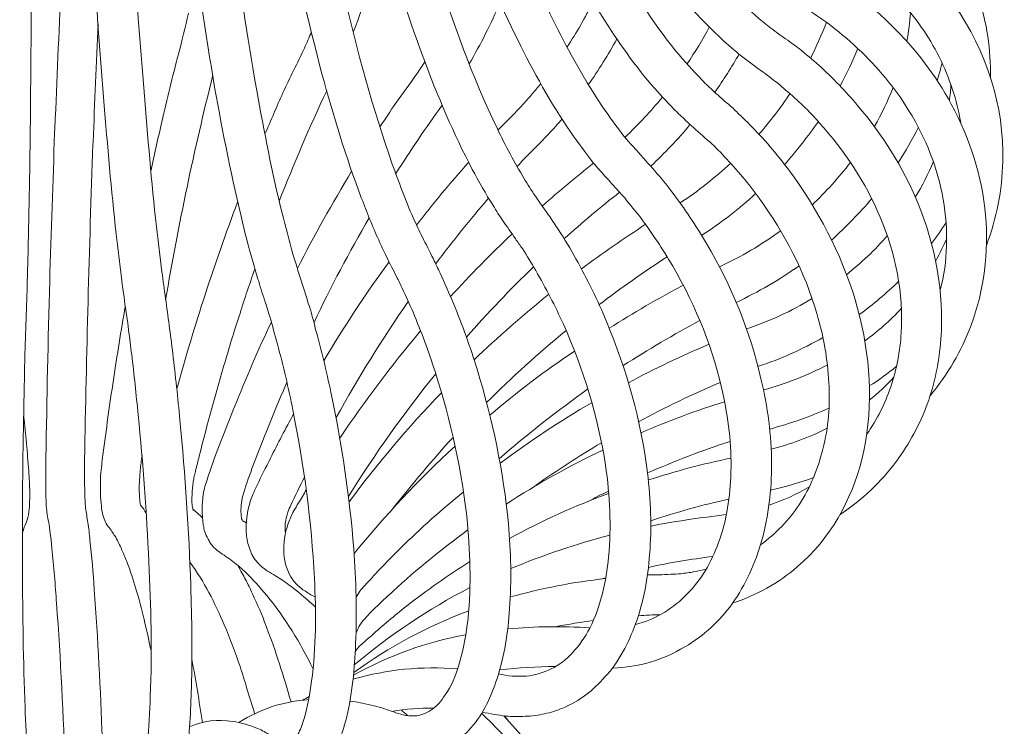
# Model space of a CAD drawing. Units: inches. Extents: x 18 to 183, y 10 to 100.
# Drawn here: x 32 to 35, y 16 to 18 of the extents above; entities that cross this region are included whole.
import ezdxf

# ---------------------------------------------------------------- set-up
doc = ezdxf.new("R2010")
doc.units = ezdxf.units.IN
doc.header["$MEASUREMENT"] = 0
doc.layers.add('$DDT_AUDIT_GENERATED_(3B)', color=7, linetype='Continuous')

# ---------------------------------------------------------------- blocks, each defined once
blk = doc.blocks.new('block 18')
at = {"layer": '$DDT_AUDIT_GENERATED_(3B)', "color": 7, "lineweight": 18, "true_color": 0xffffff}
for points, knots in [([(32.5129, 30.8484), (32.5274, 29.7911), (32.5491, 28.7342), (32.5808, 27.6776), (32.6085, 26.7753), (32.6444, 25.8734), (32.6928, 24.9732), (32.7338, 24.2218), (32.7841, 23.4697), (32.8494, 22.7201), (32.9031, 22.1113), (32.9677, 21.5033), (33.0516, 20.8983), (33.112, 20.4673), (33.1821, 20.0388), (33.2738, 19.6133), (33.3124, 19.4355), (33.3544, 19.2588), (33.4019, 19.0834), (33.4428, 18.9367), (33.4872, 18.7899), (33.5379, 18.6456), (33.5838, 18.5177), (33.6347, 18.391), (33.6946, 18.2687), (33.7427, 18.1694), (33.7969, 18.0726), (33.8613, 17.9831), (33.906, 17.9211), (33.9561, 17.8618), (34.0136, 17.8105), (34.0336, 17.7936), (34.0538, 17.7764), (34.0753, 17.7622), (34.0844, 17.7557), (34.0935, 17.7488), (34.1029, 17.7433), (34.1144, 17.7367), (34.1261, 17.7295), (34.1373, 17.723), (34.143, 17.7195), (34.1482, 17.7157), (34.1537, 17.7126), (34.1683, 17.703), (34.1824, 17.6926), (34.1969, 17.6827), (34.2258, 17.6613), (34.2537, 17.6372), (34.2798, 17.611), (34.3314, 17.5607), (34.3757, 17.5025), (34.4095, 17.4398), (34.4503, 17.365), (34.4763, 17.283), (34.4835, 17.1993), (34.4908, 17.1194), (34.4808, 17.037), (34.4524, 16.9609)], [0, 0, 0, 0, 1, 1, 1, 2, 2, 2, 3, 3, 3, 4, 4, 4, 5, 5, 5, 6, 6, 6, 7, 7, 7, 8, 8, 8, 9, 9, 9, 10, 10, 10, 11, 11, 11, 12, 12, 12, 13, 13, 13, 14, 14, 14, 15, 15, 15, 16, 16, 16, 17, 17, 17, 18, 18, 18, 19, 19, 19, 19]), ([(32.5181, 30.8605), (32.5329, 29.7767), (32.5553, 28.6915), (32.5898, 27.6073), (32.6178, 26.7085), (32.6549, 25.8086), (32.7053, 24.9098), (32.7474, 24.1618), (32.7985, 23.4139), (32.8673, 22.6677), (32.9231, 22.0631), (32.9899, 21.4599), (33.0779, 20.859), (33.143, 20.4225), (33.2187, 19.9878), (33.32, 19.5571), (33.3604, 19.3856), (33.405, 19.214), (33.4564, 19.0455), (33.4998, 18.9033), (33.5485, 18.7627), (33.6045, 18.6242), (33.6481, 18.5174), (33.6963, 18.4123), (33.7527, 18.311), (33.799, 18.2284), (33.8508, 18.1488), (33.9125, 18.0754), (33.9547, 18.0254), (34, 17.9789), (34.052, 17.9397), (34.0701, 17.9266), (34.0884, 17.9135), (34.1075, 17.9028), (34.1161, 17.8976), (34.1246, 17.8925), (34.1327, 17.8887), (34.1482, 17.8807), (34.1642, 17.8728), (34.1795, 17.8642), (34.1931, 17.857), (34.2067, 17.8487), (34.2202, 17.8411), (34.2469, 17.8242), (34.272, 17.8053), (34.2961, 17.785), (34.3414, 17.7478), (34.3828, 17.7037), (34.4157, 17.6561), (34.4856, 17.5552), (34.5244, 17.436), (34.5209, 17.3158)], [0, 0, 0, 0, 1, 1, 1, 2, 2, 2, 3, 3, 3, 4, 4, 4, 5, 5, 5, 6, 6, 6, 7, 7, 7, 8, 8, 8, 9, 9, 9, 10, 10, 10, 11, 11, 11, 12, 12, 12, 13, 13, 13, 14, 14, 14, 15, 15, 15, 16, 16, 16, 17, 17, 17, 17]), ([(32.5004, 30.836), (32.5147, 29.796), (32.5348, 28.7559), (32.5662, 27.7158), (32.5918, 26.8339), (32.6249, 25.9512), (32.6697, 25.0689), (32.7078, 24.3234), (32.7538, 23.5796), (32.8139, 22.8362), (32.863, 22.2285), (32.9219, 21.6204), (32.9984, 21.0137), (33.053, 20.5789), (33.117, 20.1442), (33.1987, 19.7132), (33.2323, 19.5358), (33.269, 19.3583), (33.3108, 19.183), (33.3472, 19.0276), (33.3871, 18.8736), (33.4323, 18.7203), (33.4795, 18.5632), (33.5313, 18.4082), (33.5937, 18.2556), (33.6436, 18.1336), (33.7001, 18.0151), (33.7688, 17.9021), (33.8145, 17.8256), (33.8663, 17.7536), (33.9277, 17.6871), (33.9485, 17.6661), (33.9702, 17.6454), (33.993, 17.6251), (34.0021, 17.6179), (34.0121, 17.61), (34.0222, 17.602), (34.0339, 17.5927), (34.0467, 17.5845), (34.0596, 17.5752), (34.0665, 17.5703), (34.0727, 17.5652), (34.0794, 17.5607), (34.0939, 17.5486), (34.1087, 17.5366), (34.1225, 17.5245), (34.1526, 17.4966), (34.1804, 17.4684), (34.2064, 17.437), (34.2603, 17.3743), (34.3046, 17.3033), (34.3364, 17.2276), (34.375, 17.1332), (34.3947, 17.0319), (34.3867, 16.9306), (34.3833, 16.882), (34.3738, 16.8358), (34.3574, 16.79), (34.3413, 16.7463), (34.3182, 16.7039), (34.2903, 16.6663)], [0, 0, 0, 0, 1, 1, 1, 2, 2, 2, 3, 3, 3, 4, 4, 4, 5, 5, 5, 6, 6, 6, 7, 7, 7, 8, 8, 8, 9, 9, 9, 10, 10, 10, 11, 11, 11, 12, 12, 12, 13, 13, 13, 14, 14, 14, 15, 15, 15, 16, 16, 16, 17, 17, 17, 18, 18, 18, 19, 19, 19, 20, 20, 20, 20]), ([(32.4809, 30.8223), (32.4943, 29.8328), (32.514, 28.8437), (32.5407, 27.8543), (32.5648, 26.9675), (32.5951, 26.0804), (32.6363, 25.194), (32.6707, 24.455), (32.7122, 23.7164), (32.7651, 22.9778), (32.8101, 22.3663), (32.8619, 21.7551), (32.9295, 21.1457), (32.9613, 20.8621), (32.9954, 20.5772), (33.0352, 20.2947), (33.0695, 20.0494), (33.1076, 19.8045), (33.1508, 19.5602), (33.1885, 19.3494), (33.2306, 19.1389), (33.2784, 18.9298), (33.3194, 18.7537), (33.3646, 18.5773), (33.418, 18.4037), (33.4553, 18.2811), (33.4967, 18.1605), (33.5447, 18.0416), (33.5838, 17.9452), (33.6276, 17.8487), (33.6793, 17.756), (33.7179, 17.6868), (33.7618, 17.6179), (33.8124, 17.5552), (33.8303, 17.5335), (33.8493, 17.5125), (33.8694, 17.4921), (33.877, 17.4839), (33.8858, 17.4759), (33.8948, 17.4677), (33.9067, 17.4563), (33.9185, 17.4467), (33.9308, 17.436), (33.938, 17.4298), (33.9449, 17.4225), (33.9525, 17.4153), (33.9663, 17.4022), (33.9802, 17.3878), (33.9938, 17.3736), (34.0257, 17.3392), (34.0538, 17.3033), (34.0798, 17.2658), (34.1404, 17.1769), (34.1857, 17.0805), (34.2114, 16.9785), (34.2358, 16.8768), (34.2407, 16.7704), (34.2152, 16.6698), (34.1931, 16.5826), (34.1476, 16.4979), (34.0758, 16.4379)], [0, 0, 0, 0, 1, 1, 1, 2, 2, 2, 3, 3, 3, 4, 4, 4, 5, 5, 5, 6, 6, 6, 7, 7, 7, 8, 8, 8, 9, 9, 9, 10, 10, 10, 11, 11, 11, 12, 12, 12, 13, 13, 13, 14, 14, 14, 15, 15, 15, 16, 16, 16, 17, 17, 17, 18, 18, 18, 19, 19, 19, 20, 20, 20, 20]), ([(32.6173, 24.8247), (32.6408, 24.3214), (32.6664, 23.8177), (32.6967, 23.3147), (32.7243, 22.8589), (32.7553, 22.4031), (32.7922, 21.9487), (32.8232, 21.5622), (32.8581, 21.1749), (32.899, 20.7888), (32.9344, 20.4546), (32.9748, 20.1201), (33.0218, 19.788), (33.0705, 19.4441), (33.1265, 19.1041), (33.1971, 18.7644), (33.2259, 18.6263), (33.2576, 18.4874), (33.2934, 18.3503), (33.3243, 18.2318), (33.3582, 18.1136), (33.3971, 17.9982), (33.4226, 17.9204), (33.45, 17.8439), (33.4814, 17.7684), (33.5077, 17.703), (33.5363, 17.6406), (33.5685, 17.5783), (33.5975, 17.5228), (33.6291, 17.4691), (33.6652, 17.4174), (33.6777, 17.3995), (33.6915, 17.3812), (33.7058, 17.3636), (33.7125, 17.3561), (33.7194, 17.3485), (33.726, 17.3412), (33.7396, 17.3254), (33.7528, 17.3109), (33.7664, 17.2954), (33.7797, 17.281), (33.7919, 17.2658), (33.8038, 17.2503), (33.8309, 17.2141), (33.8558, 17.1769), (33.8786, 17.1383), (33.933, 17.0463), (33.9731, 16.9478), (33.9967, 16.8445), (34.0114, 16.7842), (34.0197, 16.7222), (34.0197, 16.6601), (34.02, 16.604), (34.0133, 16.5482), (33.9985, 16.4948), (33.9849, 16.4459), (33.964, 16.3994), (33.934, 16.357), (33.9075, 16.3205), (33.8732, 16.2877), (33.8319, 16.264)], [0, 0, 0, 0, 1, 1, 1, 2, 2, 2, 3, 3, 3, 4, 4, 4, 5, 5, 5, 6, 6, 6, 7, 7, 7, 8, 8, 8, 9, 9, 9, 10, 10, 10, 11, 11, 11, 12, 12, 12, 13, 13, 13, 14, 14, 14, 15, 15, 15, 16, 16, 16, 17, 17, 17, 18, 18, 18, 19, 19, 19, 20, 20, 20, 20]), ([(32.5546, 23.96), (32.5748, 23.4415), (32.5977, 22.9226), (32.6237, 22.4038), (32.6464, 21.9484), (32.6728, 21.4926), (32.7031, 21.0375), (32.7286, 20.652), (32.757, 20.2668), (32.7915, 19.8813), (32.8197, 19.5592), (32.8519, 19.2364), (32.8903, 18.915), (32.9181, 18.6845), (32.9494, 18.4537), (32.9866, 18.2249), (33.0166, 18.0416), (33.0505, 17.8594), (33.0927, 17.6782), (33.1217, 17.5538), (33.1548, 17.4308), (33.1975, 17.3102), (33.2114, 17.2713), (33.2259, 17.2327), (33.2426, 17.1941), (33.2492, 17.18), (33.2554, 17.1662), (33.2621, 17.1531), (33.2703, 17.1373), (33.2784, 17.1211), (33.2865, 17.1046), (33.2917, 17.0946), (33.2964, 17.0839), (33.3012, 17.0742), (33.3113, 17.0522), (33.3208, 17.0302), (33.3298, 17.0084), (33.3494, 16.9616), (33.3665, 16.9134), (33.3814, 16.8658), (33.4147, 16.7559), (33.4388, 16.644), (33.4491, 16.5306), (33.4543, 16.4693), (33.4564, 16.4076), (33.4517, 16.347), (33.4486, 16.295), (33.4402, 16.244), (33.4247, 16.1951), (33.4119, 16.1568), (33.3951, 16.1189), (33.3678, 16.0883), (33.3463, 16.0628), (33.3186, 16.0421), (33.2858, 16.0321)], [0, 0, 0, 0, 1, 1, 1, 2, 2, 2, 3, 3, 3, 4, 4, 4, 5, 5, 5, 6, 6, 6, 7, 7, 7, 8, 8, 8, 9, 9, 9, 10, 10, 10, 11, 11, 11, 12, 12, 12, 13, 13, 13, 14, 14, 14, 15, 15, 15, 16, 16, 16, 17, 17, 17, 18, 18, 18, 18]), ([(32.6185, 23.7936), (32.6428, 23.2906), (32.6697, 22.7866), (32.7021, 22.2846), (32.73, 21.844), (32.7617, 21.4047), (32.7994, 20.9658), (32.8311, 20.591), (32.8673, 20.2176), (32.91, 19.8441), (32.9462, 19.5358), (32.9861, 19.2267), (33.0345, 18.9205), (33.0695, 18.6965), (33.1093, 18.4743), (33.1573, 18.2532), (33.1949, 18.0785), (33.2383, 17.9062), (33.2912, 17.7357), (33.3284, 17.6169), (33.3709, 17.4994), (33.4254, 17.3864), (33.4428, 17.3499), (33.4617, 17.314), (33.4829, 17.2796), (33.4907, 17.2665), (33.4988, 17.2534), (33.5077, 17.2406), (33.5172, 17.2262), (33.5282, 17.211), (33.5387, 17.1965), (33.5449, 17.1869), (33.5513, 17.1769), (33.5578, 17.168), (33.5713, 17.1469), (33.5838, 17.1266), (33.5957, 17.1049), (33.6202, 17.0608), (33.6426, 17.0157), (33.6621, 16.9688), (33.7058, 16.8634), (33.7372, 16.7539), (33.7506, 16.6409), (33.758, 16.5826), (33.7602, 16.523), (33.7554, 16.4641), (33.7516, 16.4131), (33.7427, 16.3625), (33.7248, 16.3136), (33.7096, 16.2719), (33.6889, 16.2316), (33.6586, 16.1988), (33.634, 16.1703), (33.6031, 16.1465), (33.5673, 16.1313)], [0, 0, 0, 0, 1, 1, 1, 2, 2, 2, 3, 3, 3, 4, 4, 4, 5, 5, 5, 6, 6, 6, 7, 7, 7, 8, 8, 8, 9, 9, 9, 10, 10, 10, 11, 11, 11, 12, 12, 12, 13, 13, 13, 14, 14, 14, 15, 15, 15, 16, 16, 16, 17, 17, 17, 18, 18, 18, 18]), ([(32.6537, 15.999), (32.6569, 16.0059), (32.6587, 16.0128), (32.66, 16.0214), (32.6628, 16.0321), (32.6643, 16.0445), (32.6661, 16.0555), (32.6697, 16.0893), (32.6718, 16.1227), (32.6728, 16.1568), (32.6766, 16.2543), (32.6742, 16.3511), (32.6697, 16.4479), (32.665, 16.5544), (32.6569, 16.6608), (32.6464, 16.7666), (32.6423, 16.8107), (32.6375, 16.8534), (32.6325, 16.8979), (32.6301, 16.9151), (32.628, 16.933), (32.6256, 16.9509), (32.6206, 16.9892), (32.6151, 17.0264), (32.6103, 17.0636), (32.6063, 17.0956), (32.6025, 17.1273), (32.5987, 17.1587), (32.5882, 17.2541), (32.5801, 17.3502), (32.572, 17.446), (32.5484, 17.7429), (32.5303, 18.0392), (32.5152, 18.3358), (32.4899, 18.8333), (32.4695, 19.3311), (32.4516, 19.8279), (32.4278, 20.4976), (32.4082, 21.1677), (32.3896, 21.8378)], [0, 0, 0, 0, 1, 1, 1, 2, 2, 2, 3, 3, 3, 4, 4, 4, 5, 5, 5, 6, 6, 6, 7, 7, 7, 8, 8, 8, 9, 9, 9, 10, 10, 10, 11, 11, 11, 12, 12, 12, 13, 13, 13, 13]), ([(32.3896, 21.8378), (32.3975, 21.1619), (32.4039, 20.4856), (32.4094, 19.8103), (32.413, 19.3132), (32.4161, 18.8164), (32.4166, 18.319), (32.4166, 18.0258), (32.4161, 17.7326), (32.413, 17.4398), (32.4123, 17.3437), (32.411, 17.2489), (32.4084, 17.1531), (32.4077, 17.1218), (32.4072, 17.0898), (32.4061, 17.0567), (32.4046, 17.0012), (32.4024, 16.9457), (32.4006, 16.8896), (32.3998, 16.8458), (32.3989, 16.8021), (32.3982, 16.7583), (32.396, 16.6502), (32.3949, 16.5409), (32.3958, 16.4335), (32.3958, 16.3329), (32.3975, 16.2319), (32.4013, 16.1324), (32.4024, 16.0986), (32.4039, 16.0648), (32.4072, 16.0314), (32.4077, 16.02), (32.4084, 16.0083), (32.4103, 15.9973), (32.411, 15.9897), (32.412, 15.9828), (32.4135, 15.9766)], [0, 0, 0, 0, 1, 1, 1, 2, 2, 2, 3, 3, 3, 4, 4, 4, 5, 5, 5, 6, 6, 6, 7, 7, 7, 8, 8, 8, 9, 9, 9, 10, 10, 10, 11, 11, 11, 12, 12, 12, 12]), ([(32.4833, 21.7289), (32.5011, 21.074), (32.5203, 20.4187), (32.5436, 19.7649), (32.561, 19.2812), (32.5801, 18.7982), (32.6051, 18.3141), (32.6197, 18.0327), (32.6359, 17.7498), (32.6592, 17.467), (32.6671, 17.3691), (32.6755, 17.272), (32.6861, 17.1745), (32.6898, 17.1421), (32.6935, 17.1094), (32.6981, 17.077), (32.7031, 17.0384), (32.7086, 17.0002), (32.7136, 16.9609), (32.7167, 16.9409), (32.719, 16.9199), (32.7215, 16.8999), (32.7271, 16.8517), (32.7327, 16.8038), (32.7369, 16.7556), (32.7486, 16.6357), (32.7565, 16.5165), (32.7605, 16.3969), (32.7629, 16.3239), (32.7643, 16.2502), (32.762, 16.1761), (32.7605, 16.1251), (32.7579, 16.0738), (32.7503, 16.0228), (32.7479, 16.0094), (32.7453, 15.9942), (32.7405, 15.9801), (32.7376, 15.9698), (32.7331, 15.9601), (32.7271, 15.9508), (32.7226, 15.9443), (32.7162, 15.937), (32.7086, 15.9325), (32.7014, 15.9277), (32.6931, 15.925), (32.6845, 15.925)], [0, 0, 0, 0, 1, 1, 1, 2, 2, 2, 3, 3, 3, 4, 4, 4, 5, 5, 5, 6, 6, 6, 7, 7, 7, 8, 8, 8, 9, 9, 9, 10, 10, 10, 11, 11, 11, 12, 12, 12, 13, 13, 13, 14, 14, 14, 15, 15, 15, 15]), ([(32.7579, 16.0907), (32.7868, 16.1041), (32.8197, 16.1072), (32.8509, 16.1024), (32.87, 16.0993), (32.8883, 16.0938), (32.906, 16.0869), (32.9153, 16.0831), (32.9236, 16.0779), (32.9322, 16.0731), (32.9429, 16.0676), (32.9525, 16.061), (32.9629, 16.0545), (32.9653, 16.0538), (32.9677, 16.0521), (32.9692, 16.0514), (32.9715, 16.0511), (32.9732, 16.0497), (32.9748, 16.0511), (32.9761, 16.0514), (32.9765, 16.0521), (32.9773, 16.0521), (32.9791, 16.0545), (32.981, 16.0555), (32.982, 16.0576), (32.9873, 16.0635), (32.9916, 16.071), (32.9947, 16.0779), (32.9994, 16.0883), (33.0033, 16.0979), (33.0061, 16.1086), (33.0144, 16.1344), (33.0187, 16.1627), (33.0223, 16.1892), (33.0325, 16.2636), (33.0325, 16.3384), (33.0285, 16.4131), (33.0223, 16.5354), (33.0061, 16.6564), (32.982, 16.7766), (32.9723, 16.8248), (32.9613, 16.8724), (32.9484, 16.9199), (32.9431, 16.9399), (32.9375, 16.9602), (32.9317, 16.9799), (32.9284, 16.9905), (32.9255, 17.0002), (32.9227, 17.0095), (32.9174, 17.0246), (32.9121, 17.0401), (32.9079, 17.0563), (32.9031, 17.0691), (32.8995, 17.0832), (32.8957, 17.097), (32.8862, 17.1301), (32.8773, 17.1635), (32.8698, 17.1972), (32.8456, 17.2961), (32.8266, 17.396), (32.809, 17.4959), (32.7885, 17.621), (32.7699, 17.7464), (32.7538, 17.8728), (32.7338, 18.0275), (32.7167, 18.1818), (32.7007, 18.3369), (32.6511, 18.8188), (32.6156, 19.3005), (32.5851, 19.7835), (32.5436, 20.4315), (32.5112, 21.0795), (32.4833, 21.7289)], [0, 0, 0, 0, 1, 1, 1, 2, 2, 2, 3, 3, 3, 4, 4, 4, 5, 5, 5, 6, 6, 6, 7, 7, 7, 8, 8, 8, 9, 9, 9, 10, 10, 10, 11, 11, 11, 12, 12, 12, 13, 13, 13, 14, 14, 14, 15, 15, 15, 16, 16, 16, 17, 17, 17, 18, 18, 18, 19, 19, 19, 20, 20, 20, 21, 21, 21, 22, 22, 22, 23, 23, 23, 24, 24, 24, 24]), ([(33.1053, 16.1465), (33.1232, 16.1441), (33.1405, 16.1403), (33.1582, 16.1361), (33.1654, 16.1341), (33.1732, 16.1324), (33.1806, 16.1293), (33.194, 16.1255), (33.2066, 16.1203), (33.2211, 16.1165), (33.2288, 16.1148), (33.2373, 16.1138), (33.2459, 16.1141), (33.2578, 16.1148), (33.2703, 16.1193), (33.2807, 16.1265), (33.2939, 16.1344), (33.3039, 16.1465), (33.3119, 16.1596), (33.3256, 16.1792), (33.3346, 16.2009), (33.3417, 16.224), (33.3504, 16.2529), (33.3561, 16.2826), (33.3601, 16.3118), (33.369, 16.3852), (33.3671, 16.4586), (33.3603, 16.532), (33.3489, 16.6422), (33.3246, 16.7539), (33.2902, 16.8607), (33.2765, 16.9037), (33.2604, 16.9461), (33.2426, 16.9892), (33.2354, 17.006), (33.2268, 17.0233), (33.2192, 17.0412), (33.2149, 17.0494), (33.2111, 17.0581), (33.2066, 17.0663), (33.1995, 17.0811), (33.1918, 17.0946), (33.1851, 17.1094), (33.1792, 17.1218), (33.1732, 17.1332), (33.1679, 17.1459), (33.1541, 17.1759), (33.142, 17.2072), (33.1303, 17.2369), (33.0971, 17.3254), (33.0695, 17.4153), (33.045, 17.5059), (33.0139, 17.6234), (32.9866, 17.7423), (32.9629, 17.8615), (32.9339, 18.0048), (32.909, 18.1498), (32.8862, 18.2952), (32.8542, 18.4995), (32.8266, 18.7048), (32.8016, 18.9105), (32.7722, 19.1565), (32.7465, 19.4018), (32.7236, 19.6488), (32.6661, 20.2524), (32.6225, 20.859), (32.5855, 21.465)], [0, 0, 0, 0, 1, 1, 1, 2, 2, 2, 3, 3, 3, 4, 4, 4, 5, 5, 5, 6, 6, 6, 7, 7, 7, 8, 8, 8, 9, 9, 9, 10, 10, 10, 11, 11, 11, 12, 12, 12, 13, 13, 13, 14, 14, 14, 15, 15, 15, 16, 16, 16, 17, 17, 17, 18, 18, 18, 19, 19, 19, 20, 20, 20, 21, 21, 21, 22, 22, 22, 22]), ([(32.5855, 21.465), (32.613, 20.8504), (32.6439, 20.2362), (32.6845, 19.6229), (32.7009, 19.3752), (32.719, 19.1282), (32.7396, 18.8809), (32.7567, 18.6735), (32.7756, 18.4664), (32.7975, 18.259), (32.8127, 18.1143), (32.8297, 17.9693), (32.8494, 17.8246), (32.865, 17.7061), (32.8829, 17.5879), (32.9036, 17.4701), (32.9196, 17.3809), (32.9367, 17.2927), (32.9584, 17.2038), (32.966, 17.1745), (32.9739, 17.1445), (32.982, 17.1152), (32.9858, 17.1035), (32.9892, 17.0918), (32.993, 17.0794), (33.0001, 17.0563), (33.0082, 17.0326), (33.0154, 17.0084), (33.0216, 16.9895), (33.0266, 16.9709), (33.0313, 16.9519), (33.044, 16.9065), (33.0547, 16.8617), (33.0642, 16.8159), (33.0884, 16.7029), (33.1048, 16.5899), (33.1139, 16.4762), (33.1188, 16.4076), (33.1208, 16.3391), (33.1179, 16.2709), (33.116, 16.2161), (33.1107, 16.1627), (33.0979, 16.1093), (33.0931, 16.0893), (33.0872, 16.0707), (33.0795, 16.0514), (33.0733, 16.0359), (33.0654, 16.0218), (33.0552, 16.0083), (33.0471, 15.9973), (33.0371, 15.9866), (33.0254, 15.9787), (33.0152, 15.9718), (33.0028, 15.9667), (32.9899, 15.9635)], [0, 0, 0, 0, 1, 1, 1, 2, 2, 2, 3, 3, 3, 4, 4, 4, 5, 5, 5, 6, 6, 6, 7, 7, 7, 8, 8, 8, 9, 9, 9, 10, 10, 10, 11, 11, 11, 12, 12, 12, 13, 13, 13, 14, 14, 14, 15, 15, 15, 16, 16, 16, 17, 17, 17, 18, 18, 18, 18]), ([(33.4274, 16.2054), (33.4474, 16.2006), (33.4677, 16.1992), (33.4876, 16.2006), (33.5065, 16.2023), (33.5253, 16.2078), (33.5422, 16.2161), (33.5597, 16.2247), (33.5752, 16.2371), (33.5878, 16.2509), (33.6031, 16.2674), (33.6154, 16.2853), (33.6255, 16.3043), (33.6498, 16.3522), (33.6612, 16.4056), (33.6664, 16.4586), (33.6729, 16.5248), (33.6691, 16.5916), (33.6598, 16.6577), (33.6436, 16.7625), (33.6118, 16.8658), (33.5683, 16.9633), (33.5506, 17.0026), (33.5304, 17.0412), (33.5084, 17.0794), (33.4988, 17.096), (33.4893, 17.1115), (33.4795, 17.1273), (33.4745, 17.1338), (33.4695, 17.1414), (33.4645, 17.1483), (33.456, 17.1614), (33.4464, 17.1745), (33.4378, 17.1869), (33.43, 17.1983), (33.423, 17.2086), (33.4161, 17.2203), (33.3999, 17.2458), (33.3852, 17.272), (33.3709, 17.2989), (33.3298, 17.3767), (33.2964, 17.4563), (33.2657, 17.5383), (33.2281, 17.6389), (33.1956, 17.7429), (33.1666, 17.8466), (33.1308, 17.9738), (33.1002, 18.1016), (33.0716, 18.2301), (33.0325, 18.4106), (32.9987, 18.5925), (32.9684, 18.7744), (32.9317, 18.9925), (32.9002, 19.2109), (32.8712, 19.4293), (32.8011, 19.9685), (32.7479, 20.51), (32.7021, 21.0513)], [0, 0, 0, 0, 1, 1, 1, 2, 2, 2, 3, 3, 3, 4, 4, 4, 5, 5, 5, 6, 6, 6, 7, 7, 7, 8, 8, 8, 9, 9, 9, 10, 10, 10, 11, 11, 11, 12, 12, 12, 13, 13, 13, 14, 14, 14, 15, 15, 15, 16, 16, 16, 17, 17, 17, 18, 18, 18, 19, 19, 19, 19]), ([(33.7248, 16.3122), (33.7642, 16.3225), (33.8014, 16.3435), (33.8303, 16.3721), (33.8627, 16.4018), (33.8858, 16.4407), (33.9015, 16.4813), (33.9208, 16.5289), (33.929, 16.5813), (33.9313, 16.6319), (33.9339, 16.6908), (33.9277, 16.7504), (33.9154, 16.8073), (33.8948, 16.9065), (33.8567, 17.0012), (33.8054, 17.0891), (33.7842, 17.1259), (33.7609, 17.1604), (33.7361, 17.1938), (33.7248, 17.2086), (33.7134, 17.2214), (33.702, 17.2362), (33.6979, 17.2406), (33.6932, 17.2465), (33.6879, 17.2517), (33.6784, 17.2624), (33.6688, 17.273), (33.6586, 17.2841), (33.6498, 17.293), (33.6417, 17.3033), (33.6333, 17.313), (33.6166, 17.335), (33.5995, 17.3574), (33.5838, 17.3802), (33.5406, 17.4432), (33.5036, 17.5101), (33.47, 17.5783), (33.43, 17.6585), (33.3956, 17.7423), (33.3642, 17.8256), (33.3262, 17.9273), (33.2934, 18.0299), (33.2628, 18.1329), (33.168, 18.4537), (33.0995, 18.7806), (33.0404, 19.1082), (32.9618, 19.5465), (32.9009, 19.9864), (32.8494, 20.4281)], [0, 0, 0, 0, 1, 1, 1, 2, 2, 2, 3, 3, 3, 4, 4, 4, 5, 5, 5, 6, 6, 6, 7, 7, 7, 8, 8, 8, 9, 9, 9, 10, 10, 10, 11, 11, 11, 12, 12, 12, 13, 13, 13, 14, 14, 14, 15, 15, 15, 16, 16, 16, 16]), ([(33.9959, 16.4851), (34.029, 16.5089), (34.0574, 16.5389), (34.0798, 16.572), (34.1039, 16.6092), (34.1206, 16.6508), (34.1311, 16.6925), (34.143, 16.7397), (34.1469, 16.788), (34.1438, 16.8362), (34.1416, 16.8872), (34.1325, 16.9378), (34.1177, 16.9867), (34.0918, 17.076), (34.0489, 17.1593), (33.993, 17.2362), (33.9702, 17.2675), (33.9445, 17.2982), (33.9177, 17.3261), (33.906, 17.3392), (33.8936, 17.3516), (33.8812, 17.3623), (33.8677, 17.3743), (33.8541, 17.3864), (33.8405, 17.3984), (33.8319, 17.4064), (33.824, 17.4139), (33.8148, 17.4225), (33.7985, 17.4391), (33.7821, 17.4563), (33.7664, 17.4739), (33.7239, 17.5228), (33.6867, 17.5755), (33.6524, 17.6303), (33.6131, 17.6923), (33.5785, 17.756), (33.5465, 17.8222), (33.5093, 17.8976), (33.476, 17.9741), (33.446, 18.053), (33.4019, 18.1657), (33.3637, 18.28), (33.3284, 18.3961), (33.2876, 18.5301), (33.2516, 18.6662), (33.2178, 18.8033), (33.1372, 19.1355), (33.0741, 19.4724), (33.0183, 19.8103)], [0, 0, 0, 0, 1, 1, 1, 2, 2, 2, 3, 3, 3, 4, 4, 4, 5, 5, 5, 6, 6, 6, 7, 7, 7, 8, 8, 8, 9, 9, 9, 10, 10, 10, 11, 11, 11, 12, 12, 12, 13, 13, 13, 14, 14, 14, 15, 15, 15, 16, 16, 16, 16]), ([(34.2264, 16.7249), (34.2486, 16.7573), (34.266, 16.7918), (34.278, 16.8272), (34.2913, 16.8658), (34.2984, 16.9051), (34.3008, 16.9444), (34.3061, 17.0298), (34.2887, 17.1166), (34.255, 17.1955), (34.2239, 17.2706), (34.1781, 17.3392), (34.1233, 17.3998), (34.1008, 17.425), (34.077, 17.4491), (34.0503, 17.4708), (34.0391, 17.4804), (34.0272, 17.4904), (34.015, 17.4994), (34.0028, 17.5087), (33.9905, 17.5173), (33.9776, 17.5266), (33.9702, 17.5328), (33.9621, 17.5386), (33.9547, 17.5442), (33.9396, 17.5559), (33.9244, 17.5697), (33.9103, 17.5824), (33.8748, 17.6155), (33.8419, 17.6506), (33.8112, 17.6885), (33.7444, 17.7705), (33.6889, 17.8604), (33.6386, 17.9527), (33.6, 18.0248), (33.5649, 18.0999), (33.5327, 18.1753), (33.496, 18.2607), (33.4633, 18.3472), (33.4333, 18.434), (33.3592, 18.6435), (33.2998, 18.8564), (33.2471, 19.0703)], [0, 0, 0, 0, 1, 1, 1, 2, 2, 2, 3, 3, 3, 4, 4, 4, 5, 5, 5, 6, 6, 6, 7, 7, 7, 8, 8, 8, 9, 9, 9, 10, 10, 10, 11, 11, 11, 12, 12, 12, 13, 13, 13, 14, 14, 14, 14]), ([(34.3855, 17.037), (34.3938, 17.0687), (34.3983, 17.1011), (34.3991, 17.1332), (34.4003, 17.1662), (34.3978, 17.2007), (34.3919, 17.2334), (34.38, 17.302), (34.3538, 17.3667), (34.3177, 17.426), (34.287, 17.4759), (34.2496, 17.5207), (34.2064, 17.561), (34.1852, 17.581), (34.1628, 17.5996), (34.1394, 17.6169), (34.1278, 17.6251), (34.1156, 17.6341), (34.1029, 17.6417), (34.0884, 17.6506), (34.0737, 17.6596), (34.0589, 17.6685), (34.0493, 17.6751), (34.0388, 17.6816), (34.029, 17.6885), (34.0083, 17.7023), (33.989, 17.7178), (33.969, 17.7343), (33.9154, 17.7801), (33.8674, 17.8325), (33.824, 17.8873), (33.7642, 17.9648), (33.7134, 18.0465), (33.667, 18.1309), (33.6124, 18.2318), (33.5649, 18.3369), (33.5215, 18.443)], [0, 0, 0, 0, 1, 1, 1, 2, 2, 2, 3, 3, 3, 4, 4, 4, 5, 5, 5, 6, 6, 6, 7, 7, 7, 8, 8, 8, 9, 9, 9, 10, 10, 10, 11, 11, 11, 12, 12, 12, 12]), ([(34.4298, 17.4008), (34.4257, 17.425), (34.42, 17.4491), (34.4122, 17.4715), (34.4041, 17.4963), (34.3945, 17.5194), (34.3829, 17.5424), (34.3605, 17.5879), (34.3311, 17.6286), (34.2965, 17.6665), (34.2677, 17.6971), (34.2358, 17.7261), (34.2003, 17.7498), (34.186, 17.7605), (34.1707, 17.7705), (34.1542, 17.7795), (34.1463, 17.7846), (34.1378, 17.7884), (34.1299, 17.7929), (34.1151, 17.8005), (34.0989, 17.8084), (34.0844, 17.8163), (34.0718, 17.8239), (34.0589, 17.8304), (34.0467, 17.8377), (34.0191, 17.8559), (33.993, 17.8752), (33.9688, 17.8956), (33.9006, 17.9527), (33.8422, 18.0192), (33.7907, 18.0902)], [0, 0, 0, 0, 1, 1, 1, 2, 2, 2, 3, 3, 3, 4, 4, 4, 5, 5, 5, 6, 6, 6, 7, 7, 7, 8, 8, 8, 9, 9, 9, 10, 10, 10, 10]), ([(32.9212, 17.375), (32.9343, 17.405), (32.947, 17.4346), (32.9601, 17.4646), (32.9756, 17.4966), (32.9916, 17.5297), (33.0068, 17.5617), (33.012, 17.5731), (33.0171, 17.5845), (33.0218, 17.5955)], [0, 0, 0, 0, 1, 1, 1, 2, 2, 2, 3, 3, 3, 3]), ([(33.1701, 17.3909), (33.182, 17.4077), (33.1933, 17.425), (33.2044, 17.4415), (33.2197, 17.4629), (33.2354, 17.4839), (33.2504, 17.5059), (33.2567, 17.5145), (33.2628, 17.5228), (33.2681, 17.5318)], [0, 0, 0, 0, 1, 1, 1, 2, 2, 2, 3, 3, 3, 3]), ([(33.4268, 17.3843), (33.4448, 17.4029), (33.4645, 17.4208), (33.4817, 17.4408), (33.4881, 17.4474), (33.4944, 17.4553), (33.501, 17.4622), (33.5065, 17.4691), (33.5136, 17.4766), (33.5196, 17.4852)], [0, 0, 0, 0, 1, 1, 1, 2, 2, 2, 3, 3, 3, 3]), ([(33.5654, 17.4084), (33.5558, 17.3971), (33.5465, 17.3864), (33.5363, 17.3754), (33.5136, 17.3516), (33.4903, 17.3292), (33.4681, 17.3051)], [0, 0, 0, 0, 1, 1, 1, 2, 2, 2, 2]), ([(32.8995, 17.0832), (32.8883, 17.0515), (32.8773, 17.0188), (32.8673, 16.9867), (32.8559, 16.953), (32.8456, 16.9182), (32.8356, 16.8841), (32.8151, 16.8159), (32.7963, 16.7463), (32.7787, 16.677), (32.7763, 16.6667), (32.7739, 16.657), (32.7711, 16.6471), (32.7708, 16.6422), (32.7698, 16.6391), (32.7682, 16.6353), (32.7668, 16.626), (32.7651, 16.6164), (32.7643, 16.6078), (32.7632, 16.5974), (32.7629, 16.5888), (32.7629, 16.5799), (32.7632, 16.5751), (32.7636, 16.5709), (32.7643, 16.5668), (32.7649, 16.5637), (32.7651, 16.5613), (32.766, 16.5596)], [0, 0, 0, 0, 1, 1, 1, 2, 2, 2, 3, 3, 3, 4, 4, 4, 5, 5, 5, 6, 6, 6, 7, 7, 7, 8, 8, 8, 9, 9, 9, 9]), ([(32.5648, 16.5961), (32.5644, 16.6092), (32.5644, 16.6226), (32.565, 16.6357), (32.5665, 16.6508), (32.5681, 16.665), (32.57, 16.6801), (32.577, 16.7342), (32.5848, 16.7887), (32.5927, 16.8427), (32.601, 16.8961), (32.6091, 16.9488), (32.6185, 17.0019)], [0, 0, 0, 0, 1, 1, 1, 2, 2, 2, 3, 3, 3, 4, 4, 4, 4]), ([(33.0254, 16.2171), (32.9978, 16.2722), (32.966, 16.3263), (32.9255, 16.3749), (32.9107, 16.3932), (32.8941, 16.4111), (32.8771, 16.4276), (32.8681, 16.4359), (32.8581, 16.4441), (32.8481, 16.4517), (32.8383, 16.4593), (32.827, 16.4655), (32.8175, 16.4731), (32.8127, 16.4772), (32.8085, 16.4813), (32.8049, 16.4862), (32.8032, 16.4879), (32.8016, 16.491), (32.8001, 16.4938), (32.7975, 16.4986), (32.7947, 16.5044), (32.7922, 16.5093), (32.7904, 16.5144), (32.7889, 16.5199), (32.7885, 16.5248), (32.7873, 16.5289), (32.7868, 16.5334), (32.7867, 16.5372), (32.7842, 16.5592), (32.7846, 16.5813), (32.7889, 16.6023), (32.7922, 16.6143), (32.7954, 16.6257), (32.7992, 16.6357), (32.8161, 16.6863), (32.8356, 16.7359), (32.8554, 16.7842), (32.8804, 16.8458), (32.9064, 16.9082), (32.9355, 16.9678)], [0, 0, 0, 0, 1, 1, 1, 2, 2, 2, 3, 3, 3, 4, 4, 4, 5, 5, 5, 6, 6, 6, 7, 7, 7, 8, 8, 8, 9, 9, 9, 10, 10, 10, 11, 11, 11, 12, 12, 12, 13, 13, 13, 13]), ([(32.9687, 16.8372), (32.9613, 16.8186), (32.9524, 16.8), (32.9448, 16.7811), (32.9367, 16.7618), (32.9295, 16.7425), (32.9219, 16.7239), (32.9064, 16.685), (32.8903, 16.6453), (32.8778, 16.6057), (32.8736, 16.593), (32.8698, 16.5799), (32.8698, 16.5661), (32.8686, 16.5596), (32.8698, 16.5534), (32.87, 16.5475), (32.8704, 16.5437), (32.8709, 16.5396), (32.873, 16.5365)], [0, 0, 0, 0, 1, 1, 1, 2, 2, 2, 3, 3, 3, 4, 4, 4, 5, 5, 5, 6, 6, 6, 6]), ([(33.0307, 16.3497), (33.0152, 16.3652), (32.9982, 16.379), (32.981, 16.3925), (32.9715, 16.3997), (32.962, 16.4066), (32.9524, 16.4131), (32.9412, 16.42), (32.9295, 16.4259), (32.9193, 16.4338), (32.9153, 16.4362), (32.911, 16.4407), (32.9079, 16.4438), (32.8995, 16.4517), (32.8938, 16.4617), (32.8898, 16.4717), (32.8854, 16.4827), (32.8824, 16.4934), (32.8816, 16.5044), (32.8778, 16.5337), (32.8835, 16.5637), (32.8941, 16.5916), (32.8974, 16.5992), (32.9005, 16.6064), (32.9043, 16.6143), (32.9136, 16.6336), (32.9231, 16.6526), (32.9334, 16.6726), (32.9494, 16.7053), (32.966, 16.737), (32.9837, 16.7694)], [0, 0, 0, 0, 1, 1, 1, 2, 2, 2, 3, 3, 3, 4, 4, 4, 5, 5, 5, 6, 6, 6, 7, 7, 7, 8, 8, 8, 9, 9, 9, 10, 10, 10, 10]), ([(32.6549, 16.6784), (32.6533, 16.6681), (32.6518, 16.657), (32.6511, 16.6464), (32.6499, 16.6357), (32.6497, 16.626), (32.6487, 16.6157), (32.6487, 16.6064), (32.6487, 16.5968), (32.6497, 16.5878), (32.6497, 16.5826), (32.6501, 16.5757), (32.6518, 16.5702)], [0, 0, 0, 0, 1, 1, 1, 2, 2, 2, 3, 3, 3, 4, 4, 4, 4]), ([(33.0073, 16.6322), (32.997, 16.6119), (32.9866, 16.5916), (32.9772, 16.5709), (32.9753, 16.5661), (32.9729, 16.5609), (32.9711, 16.5558), (32.9684, 16.5482), (32.9665, 16.5396), (32.9653, 16.5313), (32.9646, 16.5241), (32.9646, 16.5172), (32.966, 16.5103)], [0, 0, 0, 0, 1, 1, 1, 2, 2, 2, 3, 3, 3, 4, 4, 4, 4]), ([(32.5839, 16.5223), (32.5808, 16.5258), (32.5777, 16.5299), (32.5756, 16.5341), (32.5736, 16.5389), (32.5712, 16.5437), (32.57, 16.5496), (32.5681, 16.5558), (32.5674, 16.5623), (32.5667, 16.5695), (32.5656, 16.5771), (32.565, 16.5864), (32.5648, 16.5947)], [0, 0, 0, 0, 1, 1, 1, 2, 2, 2, 3, 3, 3, 4, 4, 4, 4]), ([(33.0299, 16.3721), (33.0223, 16.3763), (33.0139, 16.3808), (33.0061, 16.3863), (33.0044, 16.387), (33.0027, 16.3883), (33.0008, 16.3901), (32.9932, 16.3963), (32.9873, 16.4018), (32.982, 16.4093), (32.9699, 16.4259), (32.9636, 16.4459), (32.9625, 16.4655), (32.9605, 16.4875), (32.9646, 16.5103), (32.9717, 16.5313), (32.9753, 16.5406), (32.9791, 16.5496), (32.9837, 16.5585), (32.9872, 16.5637), (32.9904, 16.5702), (32.9942, 16.5757), (33.0001, 16.585), (33.0054, 16.5947), (33.0108, 16.604)], [0, 0, 0, 0, 1, 1, 1, 2, 2, 2, 3, 3, 3, 4, 4, 4, 5, 5, 5, 6, 6, 6, 7, 7, 7, 8, 8, 8, 8]), ([(33.1188, 16.3704), (33.1212, 16.3749), (33.1239, 16.3801), (33.127, 16.3845), (33.1303, 16.3883), (33.1334, 16.3928), (33.1377, 16.3969), (33.163, 16.4245), (33.189, 16.4521), (33.2156, 16.4782), (33.2591, 16.521), (33.3039, 16.5609), (33.351, 16.5992)], [0, 0, 0, 0, 1, 1, 1, 2, 2, 2, 3, 3, 3, 4, 4, 4, 4]), ([(32.5126, 12.35), (32.5167, 12.5367), (32.5203, 12.7227), (32.5224, 12.9098), (32.525, 13.1196), (32.5255, 13.3294), (32.5267, 13.5392), (32.5274, 13.9857), (32.5241, 14.4312), (32.5174, 14.878), (32.5122, 15.2497), (32.504, 15.6218), (32.4893, 15.9925), (32.4838, 16.1148), (32.4787, 16.2367), (32.4695, 16.3584), (32.4668, 16.3976), (32.4637, 16.4379), (32.4595, 16.4772), (32.457, 16.5027), (32.4542, 16.5272), (32.449, 16.5509)], [0, 0, 0, 0, 1, 1, 1, 2, 2, 2, 3, 3, 3, 4, 4, 4, 5, 5, 5, 6, 6, 6, 7, 7, 7, 7]), ([(32.5326, 16.5644), (32.5343, 16.5544), (32.5357, 16.5437), (32.5372, 16.5337), (32.5393, 16.521), (32.5407, 16.5079), (32.542, 16.4955), (32.5458, 16.46), (32.5491, 16.4238), (32.5512, 16.3883), (32.5594, 16.2802), (32.5644, 16.1716), (32.5689, 16.0635)], [0, 0, 0, 0, 1, 1, 1, 2, 2, 2, 3, 3, 3, 4, 4, 4, 4]), ([(33.1188, 16.2946), (33.1217, 16.3008), (33.125, 16.307), (33.1286, 16.3129), (33.132, 16.3187), (33.1365, 16.3239), (33.1408, 16.3284), (33.1436, 16.3311), (33.1463, 16.3342), (33.1494, 16.3377), (33.1548, 16.3429), (33.1603, 16.3484), (33.1658, 16.3535), (33.1773, 16.3642), (33.1883, 16.3749), (33.1997, 16.3852), (33.2509, 16.4321), (33.305, 16.4762), (33.3615, 16.5172)], [0, 0, 0, 0, 1, 1, 1, 2, 2, 2, 3, 3, 3, 4, 4, 4, 5, 5, 5, 6, 6, 6, 6]), ([(32.899, 16.1189), (32.8936, 16.1372), (32.8883, 16.1544), (32.8824, 16.173), (32.8778, 16.1892), (32.8726, 16.2057), (32.8673, 16.2212), (32.8571, 16.2519), (32.8456, 16.2815), (32.833, 16.3118), (32.8127, 16.359), (32.7898, 16.4052), (32.7586, 16.4472)], [0, 0, 0, 0, 1, 1, 1, 2, 2, 2, 3, 3, 3, 4, 4, 4, 4]), ([(32.863, 16.4397), (32.8686, 16.4293), (32.874, 16.4197), (32.8792, 16.4097), (32.8847, 16.3997), (32.8898, 16.3894), (32.8941, 16.379), (32.9055, 16.3563), (32.9153, 16.3329), (32.9238, 16.3084), (32.9448, 16.255), (32.962, 16.1999), (32.9779, 16.1448)], [0, 0, 0, 0, 1, 1, 1, 2, 2, 2, 3, 3, 3, 4, 4, 4, 4]), ([(33.1167, 16.2529), (33.1201, 16.2574), (33.1239, 16.2626), (33.1286, 16.2674), (33.136, 16.2743), (33.1436, 16.2812), (33.152, 16.2877), (33.1765, 16.3105), (33.202, 16.3311), (33.2283, 16.3522), (33.2721, 16.3863), (33.3182, 16.4186), (33.3656, 16.4486)], [0, 0, 0, 0, 1, 1, 1, 2, 2, 2, 3, 3, 3, 4, 4, 4, 4]), ([(33.7506, 16.4197), (33.7671, 16.42), (33.7842, 16.42), (33.8014, 16.4214), (33.8086, 16.4217), (33.816, 16.4217), (33.8229, 16.4224), (33.8328, 16.4238), (33.8422, 16.4245), (33.8515, 16.4269), (33.8605, 16.4286), (33.8694, 16.4304), (33.8784, 16.4321)], [0, 0, 0, 0, 1, 1, 1, 2, 2, 2, 3, 3, 3, 4, 4, 4, 4]), ([(33.3909, 16.1203), (33.4226, 16.0903), (33.4524, 16.0583), (33.4808, 16.0259), (33.5108, 15.9911), (33.5394, 15.956), (33.5664, 15.9198), (33.6231, 15.845), (33.6741, 15.7655), (33.7198, 15.6842), (33.8191, 15.5088), (33.8951, 15.3197), (33.9513, 15.1271)], [0, 0, 0, 0, 1, 1, 1, 2, 2, 2, 3, 3, 3, 4, 4, 4, 4]), ([(33.5673, 16.1313), (33.5608, 16.1286), (33.5546, 16.1265), (33.5478, 16.1237), (33.541, 16.122), (33.5346, 16.1203), (33.5275, 16.1189), (33.5143, 16.1158), (33.4998, 16.1138), (33.4857, 16.1134), (33.4715, 16.1124), (33.4574, 16.1124), (33.4436, 16.1138), (33.4268, 16.1158), (33.4097, 16.1193), (33.3925, 16.122)], [0, 0, 0, 0, 1, 1, 1, 2, 2, 2, 3, 3, 3, 4, 4, 4, 5, 5, 5, 5])]:
    blk.add_open_spline(points, degree=3, knots=knots, dxfattribs=at)
for points in [[(33.1792, 17.8032), (33.1613, 17.7326), (33.1391, 17.6634), (33.1127, 17.5962)], [(32.4668, 17.4091), (32.4711, 17.5111), (32.4756, 17.6131), (32.4797, 17.7143)], [(33.4314, 17.6613), (33.4119, 17.6148), (33.3892, 17.5703), (33.3642, 17.5276)], [(33.5761, 17.5635), (33.5973, 17.5955), (33.6157, 17.6282), (33.6323, 17.6613)], [(34.4679, 17.6744), (34.4866, 17.6162), (34.4952, 17.559), (34.4944, 17.4973)], [(32.7338, 17.5486), (32.7412, 17.5772), (32.7491, 17.6072), (32.7553, 17.6372)], [(34.3127, 17.5769), (34.317, 17.5972), (34.3194, 17.6179), (34.3209, 17.6382)], [(32.5594, 17.6144), (32.5555, 17.5287), (32.5519, 17.4436), (32.5491, 17.3588)], [(34.1044, 17.54), (34.1171, 17.5652), (34.1283, 17.5907), (34.1389, 17.6179)], [(33.8365, 17.5276), (33.8541, 17.5528), (33.87, 17.5793), (33.8848, 17.6072)], [(33.6841, 17.581), (33.6657, 17.5473), (33.6448, 17.5145), (33.6223, 17.4821)], [(32.6978, 17.4022), (32.7093, 17.4508), (32.7207, 17.4994), (32.7338, 17.5486)], [(33.9494, 17.5486), (33.933, 17.5207), (33.9154, 17.4925), (33.897, 17.466)], [(34.2071, 17.561), (34.1955, 17.5335), (34.1824, 17.5059), (34.1683, 17.4797)], [(34.3893, 17.5297), (34.3864, 17.5166), (34.3828, 17.5039), (34.3788, 17.4915)], [(32.8085, 17.5032), (32.7677, 17.3416), (32.7338, 17.1797), (32.706, 17.0157)], [(33.0552, 17.4691), (33.018, 17.3902), (32.9837, 17.3102), (32.9524, 17.23)], [(33.9923, 17.375), (34.0172, 17.4029), (34.0395, 17.4322), (34.0596, 17.4629)], [(34.2425, 17.3912), (34.2584, 17.4191), (34.2718, 17.4474), (34.2832, 17.4766)], [(34.4053, 17.4477), (34.4069, 17.4598), (34.4083, 17.4715), (34.4084, 17.4835)], [(33.702, 17.3688), (33.7311, 17.396), (33.7582, 17.425), (33.7833, 17.4553)], [(33.3055, 17.4381), (33.2703, 17.3891), (33.2368, 17.3395), (33.2051, 17.2896)], [(32.4654, 17.3788), (32.4659, 17.3888), (32.4659, 17.3995), (32.4668, 17.4091)], [(32.6742, 17.2947), (32.6816, 17.3309), (32.6895, 17.366), (32.6978, 17.4022)], [(34.1215, 17.4029), (34.0985, 17.3702), (34.0744, 17.3395), (34.0476, 17.3089)], [(32.4547, 17.0563), (32.4578, 17.1635), (32.4616, 17.2713), (32.4654, 17.3788)], [(33.8429, 17.396), (33.8167, 17.3636), (33.7883, 17.3344), (33.7577, 17.3058)], [(34.338, 17.3902), (34.3252, 17.3636), (34.3102, 17.3381), (34.2941, 17.313)], [(32.5491, 17.3588), (32.5491, 17.3574), (32.5484, 17.355), (32.5484, 17.354)], [(32.5484, 17.354), (32.5403, 17.1266), (32.5343, 16.8982), (32.5303, 16.6698)], [(33.2498, 17.1779), (33.2858, 17.2248), (33.3239, 17.2696), (33.3628, 17.314)], [(33.5227, 17.2193), (33.559, 17.2517), (33.5964, 17.2827), (33.6343, 17.313)], [(34.1075, 17.2214), (34.1378, 17.2506), (34.1659, 17.2813), (34.1907, 17.3137)], [(34.3314, 17.2386), (34.3469, 17.2637), (34.3595, 17.2892), (34.3705, 17.3158)], [(34.5209, 17.3158), (34.5197, 17.253), (34.5078, 17.1938), (34.4856, 17.1338)], [(32.9916, 17.0839), (33.028, 17.1556), (33.0673, 17.2251), (33.1093, 17.2947)], [(33.8214, 17.2262), (33.8608, 17.2517), (33.897, 17.281), (33.9313, 17.3123)], [(33.6903, 17.2493), (33.6491, 17.2169), (33.6092, 17.1838), (33.5697, 17.1483)], [(32.73, 16.8228), (32.768, 16.9595), (32.8121, 17.0946), (32.8619, 17.2279)], [(33.4061, 17.2362), (33.3665, 17.19), (33.328, 17.1428), (33.2917, 17.0942)], [(33.9852, 17.2465), (33.9494, 17.2131), (33.9103, 17.1831), (33.8686, 17.1559)], [(34.2369, 17.2355), (34.2102, 17.2038), (34.1811, 17.1745), (34.15, 17.1452)], [(33.147, 17.1938), (33.1041, 17.1194), (33.0642, 17.0439), (33.0278, 16.9668)], [(33.6076, 17.0832), (33.6529, 17.1166), (33.6994, 17.149), (33.7465, 17.1797)], [(33.9067, 17.0877), (33.9538, 17.1094), (33.9978, 17.1352), (34.0395, 17.1659)], [(34.3983, 17.1838), (34.3881, 17.168), (34.3781, 17.1531), (34.3667, 17.1383)], [(33.3239, 17.0233), (33.3665, 17.0701), (33.4109, 17.1152), (33.4569, 17.1587)], [(34.1819, 17.0705), (34.2145, 17.096), (34.2439, 17.1245), (34.2706, 17.1545)], [(34.3757, 17.1004), (34.3845, 17.1166), (34.3922, 17.1332), (34.3995, 17.149)], [(33.7937, 17.1094), (33.7427, 17.0763), (33.6939, 17.0422), (33.6453, 17.005)], [(33.0488, 16.8841), (33.0927, 16.9571), (33.1396, 17.0291), (33.1906, 17.0987)], [(33.5036, 17.0877), (33.4528, 17.0384), (33.4045, 16.9878), (33.3582, 16.9351)], [(34.0794, 17.0898), (34.0365, 17.0594), (33.9912, 17.0333), (33.9433, 17.0105)], [(32.4466, 16.6743), (32.4485, 16.8014), (32.4511, 16.9285), (32.4547, 17.0563)], [(33.6677, 16.9544), (33.7203, 16.9878), (33.7735, 17.0188), (33.8284, 17.0477)], [(34.2956, 17.0563), (34.2686, 17.0302), (34.24, 17.006), (34.2096, 16.984)], [(33.3747, 16.8861), (33.4268, 16.9354), (33.4808, 16.983), (33.5368, 17.0281)], [(33.9657, 16.953), (34.0157, 16.9702), (34.0627, 16.9912), (34.1075, 17.0188)], [(33.2321, 17.0126), (33.1758, 16.9306), (33.1232, 16.8476), (33.0759, 16.7607)], [(34.2215, 16.9268), (34.2505, 16.9478), (34.277, 16.9709), (34.3015, 16.9978)], [(33.8644, 16.9709), (33.8074, 16.9409), (33.7523, 16.9082), (33.6979, 16.8734)], [(34.4524, 16.9609), (34.4313, 16.9048), (34.4021, 16.8551), (34.363, 16.8073)], [(33.0836, 16.7163), (33.1379, 16.7966), (33.1964, 16.8741), (33.2585, 16.9488)], [(33.5742, 16.9495), (33.5143, 16.8999), (33.4569, 16.8486), (33.4019, 16.7935)], [(34.1311, 16.9344), (34.0863, 16.9085), (34.0398, 16.8879), (33.9911, 16.872)], [(33.7094, 16.8362), (33.7664, 16.8669), (33.8245, 16.8944), (33.8843, 16.9196)], [(33.4092, 16.7663), (33.4681, 16.8159), (33.5282, 16.862), (33.5926, 16.9051)], [(34.0023, 16.8207), (34.0513, 16.8348), (34.0963, 16.8517), (34.1409, 16.8751)], [(34.2906, 16.872), (34.2718, 16.8558), (34.2522, 16.8427), (34.2317, 16.8293)], [(33.2917, 16.8558), (33.2228, 16.7704), (33.1598, 16.6822), (33.1022, 16.5899)], [(34.2317, 16.7986), (34.2513, 16.8138), (34.2686, 16.8307), (34.2851, 16.8486)], [(33.6217, 16.8228), (33.5546, 16.7752), (33.4903, 16.7249), (33.4295, 16.6715)], [(33.9092, 16.8372), (33.8484, 16.8121), (33.789, 16.7828), (33.7311, 16.7518)], [(33.1036, 16.5782), (33.1654, 16.6615), (33.2321, 16.7397), (33.3039, 16.8148)], [(33.4314, 16.6622), (33.4951, 16.7091), (33.5613, 16.7539), (33.63, 16.7931)], [(33.7365, 16.7277), (33.7959, 16.7539), (33.8562, 16.7759), (33.918, 16.7952)], [(34.1438, 16.7811), (34.1022, 16.7625), (34.0605, 16.748), (34.0155, 16.7359)], [(32.3982, 16.7642), (32.4024, 16.7249), (32.4061, 16.685), (32.4094, 16.6453)], [(34.019, 16.6925), (34.061, 16.7029), (34.1013, 16.718), (34.1404, 16.7377)], [(33.3293, 16.718), (33.2838, 16.6684), (33.2404, 16.6164), (33.1987, 16.5637)], [(33.1143, 16.4655), (33.182, 16.5492), (33.2548, 16.626), (33.3334, 16.6987)], [(33.6509, 16.7063), (33.6021, 16.6774), (33.5549, 16.6464), (33.5089, 16.6143)], [(33.9296, 16.7091), (33.8689, 16.6894), (33.8093, 16.6663), (33.7506, 16.6409)], [(32.4466, 16.5868), (32.4459, 16.6161), (32.4459, 16.6453), (32.4466, 16.6743)], [(33.4441, 16.5733), (33.512, 16.6171), (33.5814, 16.656), (33.6538, 16.6905)], [(33.7523, 16.6257), (33.8116, 16.6443), (33.8708, 16.6608), (33.9316, 16.6729)], [(32.5303, 16.6698), (32.5293, 16.6347), (32.5302, 16.6002), (32.5326, 16.5644)], [(34.2903, 16.6663), (34.2565, 16.6202), (34.2169, 16.5833), (34.1683, 16.5506)], [(32.4094, 16.6453), (32.4104, 16.6291), (32.411, 16.6143), (32.4115, 16.5974)], [(34.1111, 16.6309), (34.0806, 16.6198), (34.0495, 16.6105), (34.0176, 16.6036)], [(34.0145, 16.5709), (34.045, 16.5816), (34.0744, 16.5943), (34.1018, 16.6109)], [(32.4115, 16.5974), (32.4115, 16.5854), (32.411, 16.5744), (32.4103, 16.5623)], [(32.5648, 16.5947), (32.5648, 16.5957), (32.5648, 16.5957), (32.5648, 16.5961)], [(33.4517, 16.4986), (33.521, 16.5365), (33.5926, 16.5695), (33.6665, 16.5961)], [(33.6664, 16.6012), (33.6509, 16.5943), (33.6359, 16.5864), (33.6204, 16.5782)], [(32.449, 16.5509), (32.4478, 16.5633), (32.4466, 16.5751), (32.4466, 16.5868)], [(32.6525, 16.5702), (32.6566, 16.5651), (32.6606, 16.5596), (32.6637, 16.554)], [(33.9277, 16.584), (33.87, 16.5716), (33.8135, 16.5558), (33.758, 16.5372)], [(32.4103, 16.5623), (32.4098, 16.554), (32.4077, 16.5465), (32.4058, 16.5389)], [(32.7658, 16.5613), (32.773, 16.5558), (32.7794, 16.5506), (32.7849, 16.5437)], [(33.758, 16.5258), (33.8121, 16.5365), (33.8663, 16.5437), (33.9215, 16.5506)], [(32.4058, 16.5389), (32.4013, 16.5289), (32.3982, 16.5199), (32.3955, 16.5103)], [(32.8736, 16.5372), (32.8762, 16.5354), (32.8786, 16.5337), (32.881, 16.532)], [(32.5979, 16.5013), (32.5936, 16.5079), (32.5889, 16.5148), (32.5839, 16.5223)], [(33.4543, 16.4335), (33.5241, 16.4624), (33.5957, 16.4869), (33.6691, 16.5058)], [(32.6106, 16.4748), (32.6072, 16.4841), (32.6025, 16.4924), (32.5979, 16.5013)], [(32.6249, 16.4407), (32.6206, 16.4517), (32.6159, 16.4631), (32.6106, 16.4748)], [(33.8925, 16.46), (33.8455, 16.4534), (33.799, 16.4466), (33.7527, 16.4362)], [(32.6439, 16.3825), (32.6383, 16.4011), (32.6321, 16.4214), (32.6249, 16.4407)], [(34.0758, 16.4379), (34.0336, 16.4011), (33.9878, 16.3756), (33.934, 16.3584)], [(33.4533, 16.3721), (33.5215, 16.3907), (33.5894, 16.4045), (33.6602, 16.4118)], [(33.6603, 16.4138), (33.6565, 16.4124), (33.6524, 16.4118), (33.6484, 16.4104)], [(32.6612, 16.3149), (32.6564, 16.3377), (32.6501, 16.3601), (32.6439, 16.3825)], [(33.1143, 16.224), (33.1918, 16.2895), (33.2746, 16.3446), (33.3656, 16.3925)], [(33.1139, 16.2085), (33.1911, 16.264), (33.2729, 16.3081), (33.3632, 16.3418)], [(33.7783, 16.3332), (33.7625, 16.3332), (33.7471, 16.3329), (33.7308, 16.3311)], [(32.6743, 16.2557), (32.6704, 16.2757), (32.6661, 16.295), (32.6612, 16.3149)], [(33.6333, 16.3208), (33.6066, 16.3177), (33.5799, 16.3129), (33.5539, 16.3081)], [(33.1134, 16.2023), (33.1906, 16.245), (33.2697, 16.2743), (33.3568, 16.2901)], [(33.4478, 16.3029), (33.5072, 16.3084), (33.5659, 16.3087), (33.6255, 16.3053)], [(33.8319, 16.264), (33.7825, 16.2347), (33.7328, 16.2199), (33.6746, 16.2178)], [(32.7629, 16.2367), (32.7713, 16.1913), (32.7787, 16.1465), (32.7858, 16.1003)], [(33.112, 16.1937), (33.1873, 16.2154), (33.2604, 16.2223), (33.3389, 16.2161)], [(33.5511, 16.2212), (33.5105, 16.2212), (33.4708, 16.2188), (33.4307, 16.214)], [(32.865, 16.1003), (32.9121, 16.1293), (32.9599, 16.1455), (33.0166, 16.1496)], [(33.0033, 16.1482), (33.0075, 16.151), (33.0128, 16.1537), (33.0171, 16.1561)], [(33.2876, 16.1313), (33.2567, 16.1313), (33.2268, 16.1293), (33.1964, 16.1237)], [(33.2173, 16.1268), (33.2218, 16.1227), (33.2259, 16.1189), (33.2306, 16.1148)], [(33.4395, 16.1141), (33.5044, 16.0431), (33.5621, 15.9667), (33.6142, 15.8857)], [(33.4402, 16.1141), (33.4428, 16.1113), (33.4448, 16.1093), (33.4466, 16.1072)]]:
    blk.add_open_spline(points, degree=3, dxfattribs=at)
blk = doc.blocks.new('block 15')
at = {"layer": '$DDT_AUDIT_GENERATED_(3B)'}
blk.add_blockref('block 18', (0, 0), dxfattribs=at)
blk = doc.blocks.new('block 14')
at = {"layer": '$DDT_AUDIT_GENERATED_(3B)'}
blk.add_blockref('block 15', (0, 0), dxfattribs=at)

msp = doc.modelspace()

# ---------------------------------------------------------------- block references
at = {"layer": '$DDT_AUDIT_GENERATED_(3B)'}
msp.add_blockref('block 14', (0, 0), dxfattribs=at)

doc.saveas('drawing.dxf')
